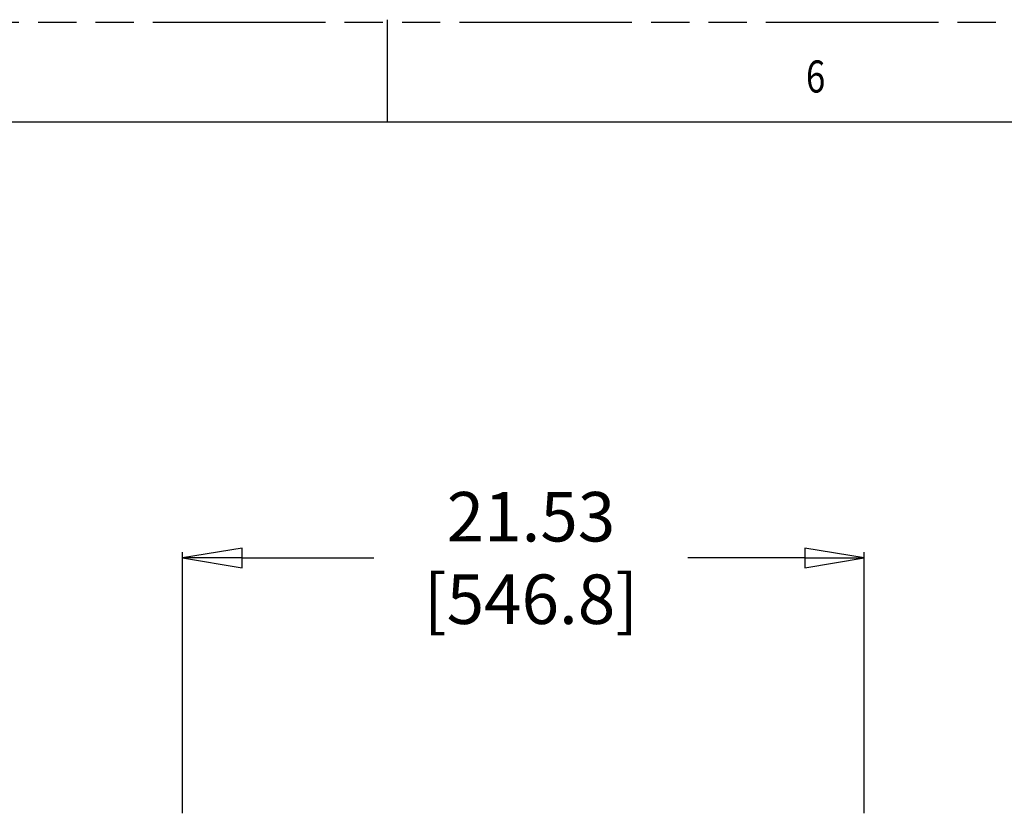
# Model space of a CAD drawing. Units: inches. Extents: x 0 to 220, y 0 to 170.
# Drawn here: x 44 to 75, y 145 to 170 of the extents above; entities that cross this region are included whole.
import ezdxf

# ---------------------------------------------------------------- set-up
doc = ezdxf.new("R2010")
doc.units = ezdxf.units.IN
doc.header["$LTSCALE"] = 12.1
doc.header["$MEASUREMENT"] = 0
doc.header["$PDMODE"] = 3
doc.header["$PDSIZE"] = 0.3125
doc.linetypes.add('PHANTOM', pattern=[0.8, 0.45, -0.05, 0.1, -0.05, 0.1, -0.05])
doc.layers.get('0').update_dxf_attribs({"linetype": 'CONTINUOUS'})
doc.layers.get('Defpoints').update_dxf_attribs({"linetype": 'CONTINUOUS'})
doc.layers.add('DRW_FORMAT', color=7, linetype='CONTINUOUS')
doc.styles.get("Standard").update_dxf_attribs({"font": 'txt', "width": 0.8})
doc.dimstyles.new('DIMSTYLE_1', dxfattribs={"dimtxt": 1.5625, "dimasz": 1.875, "dimexe": 0.18, "dimexo": 0.0625, "dimgap": 0.09, "dimtad": 0, "dimtih": 1, "dimtoh": 1, "dimzin": 4, "dimdsep": 46, "dimtxsty": 'STANDARD', "dimblk": 'CLOSED', "dimblk1": 'CLOSED', "dimblk2": 'CLOSED', "dimcen": 0.09, "dimadec": 0, "dimazin": 0, "dimtfac": 1, "dimtofl": 0, "dimtmove": 0, "dimatfit": 3, "dimldrblk": 'CLOSED', "dimfxl": 1, "dimtolj": 1, "dimtzin": 4, "dimarcsym": 0})

# ---------------------------------------------------------------- blocks, each defined once
blk = doc.blocks.new('_CLOSED')
at = {"color": 0, "linetype": 'ByBlock'}
for p, q in [((0, 0), (-1, 0.167)), ((-1, 0.167), (-1, -0.167)), ((-1, -0.167), (0, 0)), ((-1, 0), (0, 0))]:
    blk.add_line(p, q, dxfattribs=at)
blk = doc.blocks.new('*D3')
at = {"color": 0, "linetype": 'Continuous', "lineweight": -2}
for p, q in [((49.391, 145.094), (49.391, 153.336)), ((70.917, 145.094), (70.917, 153.336)), ((51.266, 153.156), (55.434, 153.156)), ((69.042, 153.156), (65.351, 153.156))]:
    blk.add_line(p, q, dxfattribs=at)
at = {"layer": 'Defpoints', "color": 0, "linetype": 'Continuous'}
for p in [(70.917, 153.156), (49.391, 145.031), (70.917, 145.031)]:
    blk.add_point(p, dxfattribs=at)
at = {"color": 0, "linetype": 'Continuous', "lineweight": -2, "xscale": 1.875, "yscale": 1.875, "zscale": 1.875, "rotation": 180}
blk.add_blockref('_CLOSED', (49.391, 153.156), dxfattribs=at)
at = {"color": 0, "linetype": 'Continuous', "lineweight": -2, "xscale": 1.875, "yscale": 1.875, "zscale": 1.875}
blk.add_blockref('_CLOSED', (70.917, 153.156), dxfattribs=at)
at = {"color": 0, "linetype": 'Continuous', "insert": (60.392, 153.156), "char_height": 1.5625, "attachment_point": 5}
blk.add_mtext('\\A1;21.53\\P [546.8]', dxfattribs=at)

msp = doc.modelspace()

# ---------------------------------------------------------------- linework, layer by layer
at = {"layer": 'DRW_FORMAT', "linetype": 'Continuous'}
for p, q in [((55.863, 166.917), (55.863, 170.152)), ((213.583, 166.917), (3.289, 166.917))]:
    msp.add_line(p, q, dxfattribs=at)
at = {"layer": 'DRW_FORMAT', "linetype": 'PHANTOM'}
msp.add_line((0.054, 170.07), (220, 170.07), dxfattribs=at)

# ---------------------------------------------------------------- texts
at = {"layer": 'DRW_FORMAT', "linetype": 'Continuous', "width": 0.8}
msp.add_text('6', height=1.011, dxfattribs=at).set_placement((69.076, 167.853))

# ---------------------------------------------------------------- dimensions: what is measured, and where the dimension line sits
at = {"linetype": 'Continuous'}
dim = msp.add_linear_dim(base=(70.917, 153.156), p1=(49.391, 145.031), p2=(70.917, 145.031), dimstyle='DIMSTYLE_1', override={"dimgap": 1, "dimpost": '\\X'}, dxfattribs=at)
dim.commit()
dim.dimension.update_dxf_attribs({"geometry": '*D3', "text_midpoint": (60.392, 153.156), "dimtype": 160})

doc.saveas('drawing.dxf')
